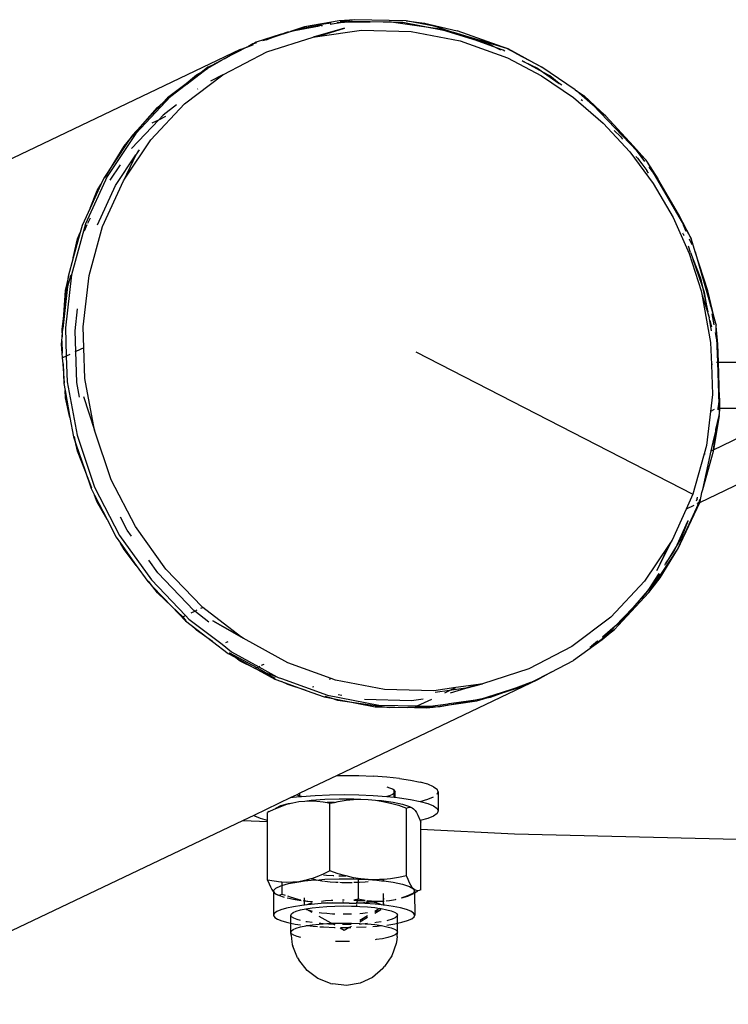
# Model space of a CAD drawing. Extents: x -4.38 to 3.68, y -3.98 to 4.1.
# Drawn here: x 0.1 to 0.19, y -3.52 to -3.39 of the extents above; entities that cross this region are included whole.
import ezdxf

# ---------------------------------------------------------------- set-up
doc = ezdxf.new("R2010")
doc.units = 0
doc.layers.get('0').update_dxf_attribs({"linetype": 'CONTINUOUS'})

msp = doc.modelspace()

# ---------------------------------------------------------------- linework, layer by layer
for p, q in [((0.1425, -3.3931), (0.13807, -3.39385)), ((0.1445, -3.39294), (0.1425, -3.3931)), ((0.1445, -3.39294), (0.14262, -3.3932)), ((0.14406, -3.39315), (0.14319, -3.39327)), ((0.14319, -3.39327), (0.14645, -3.39321)), ((0.14645, -3.39321), (0.14406, -3.39315)), ((0.15105, -3.3931), (0.1445, -3.39294)), ((0.14645, -3.39321), (0.14885, -3.39316)), ((0.14973, -3.39329), (0.14645, -3.39321)), ((0.14885, -3.39316), (0.14973, -3.39329)), ((0.15483, -3.39382), (0.15105, -3.3931)), ((0.15105, -3.3931), (0.15339, -3.39337)), ((0.1368, -3.39433), (0.13372, -3.39531)), ((0.13508, -3.3948), (0.13594, -3.39449)), ((0.13594, -3.39449), (0.13627, -3.39443)), ((0.13807, -3.39385), (0.13627, -3.39443)), ((0.13627, -3.39443), (0.1368, -3.39433)), ((0.1368, -3.39433), (0.13998, -3.39373)), ((0.13763, -3.39406), (0.1368, -3.39433)), ((0.13998, -3.39373), (0.13763, -3.39406)), ((0.14147, -3.39337), (0.13807, -3.39385)), ((0.14316, -3.39403), (0.13917, -3.39516)), ((0.13973, -3.39508), (0.14316, -3.39403)), ((0.13973, -3.39508), (0.14536, -3.39428)), ((0.14021, -3.39369), (0.13998, -3.39373)), ((0.14021, -3.39369), (0.14036, -3.39366)), ((0.14319, -3.39327), (0.14135, -3.39353)), ((0.14225, -3.3933), (0.14231, -3.39329)), ((0.14231, -3.39329), (0.14319, -3.39327)), ((0.14536, -3.39428), (0.15166, -3.39444)), ((0.14973, -3.39329), (0.15299, -3.39376)), ((0.15061, -3.39331), (0.14973, -3.39329)), ((0.15299, -3.39376), (0.15061, -3.39331)), ((0.15166, -3.39444), (0.15792, -3.39563)), ((0.15299, -3.39376), (0.15538, -3.39411)), ((0.15624, -3.39438), (0.15299, -3.39376)), ((0.15339, -3.39337), (0.15756, -3.39434)), ((0.15339, -3.39337), (0.15483, -3.39382)), ((0.15483, -3.39382), (0.15711, -3.39455)), ((0.15538, -3.39411), (0.15624, -3.39438)), ((0.15624, -3.39438), (0.15942, -3.39538)), ((0.15711, -3.39455), (0.15624, -3.39438)), ((0.16267, -3.39619), (0.15756, -3.39434)), ((0.13508, -3.3948), (0.13191, -3.39582)), ((0.13316, -3.39552), (0.13269, -3.39564)), ((0.13316, -3.39552), (0.13372, -3.39531)), ((0.13325, -3.39705), (0.13917, -3.39516)), ((0.13372, -3.39531), (0.13508, -3.3948)), ((0.13917, -3.39516), (0.13973, -3.39508)), ((0.15942, -3.39538), (0.15711, -3.39455)), ((0.16386, -3.39662), (0.15711, -3.39455)), ((0.15711, -3.39455), (0.16267, -3.39619)), ((0.15792, -3.39563), (0.16398, -3.39782)), ((0.15942, -3.39538), (0.16175, -3.39612)), ((0.16257, -3.39652), (0.15942, -3.39538)), ((0.12988, -3.39673), (-0.35046, -3.6259)), ((0.1307, -3.39643), (0.12784, -3.39792)), ((0.12784, -3.39792), (0.12988, -3.39673)), ((0.12988, -3.39673), (0.1307, -3.39643)), ((0.1307, -3.39643), (0.13082, -3.39638)), ((0.13147, -3.39603), (0.13082, -3.39638)), ((0.13082, -3.39638), (0.13156, -3.39611)), ((0.13156, -3.396), (0.13147, -3.39603)), ((0.13191, -3.39582), (0.13156, -3.396)), ((0.13196, -3.39587), (0.13156, -3.396)), ((0.16175, -3.39612), (0.16257, -3.39652)), ((0.16257, -3.39652), (0.16308, -3.39678)), ((0.16342, -3.39683), (0.16257, -3.39652)), ((0.16386, -3.39662), (0.16267, -3.39619)), ((0.16267, -3.39619), (0.164, -3.39659)), ((0.16362, -3.39694), (0.16342, -3.39683)), ((0.16508, -3.39726), (0.16386, -3.39662)), ((0.164, -3.39659), (0.16836, -3.39898)), ((0.12574, -3.39913), (0.12752, -3.3981)), ((0.12752, -3.3981), (0.12618, -3.3988)), ((0.12784, -3.39792), (0.12752, -3.3981)), ((0.12774, -3.39992), (0.13325, -3.39705)), ((0.16398, -3.39782), (0.16831, -3.4001)), ((0.16836, -3.39898), (0.16513, -3.39729)), ((0.16583, -3.39815), (0.16602, -3.39826)), ((0.16602, -3.39826), (0.16781, -3.39913)), ((0.16856, -3.39966), (0.16602, -3.39826)), ((0.12571, -3.39915), (0.1231, -3.40114)), ((0.12574, -3.39901), (0.12505, -3.39953)), ((0.12505, -3.39953), (0.12571, -3.39915)), ((0.12571, -3.39915), (0.12574, -3.39913)), ((0.12618, -3.3988), (0.12574, -3.39913)), ((0.12618, -3.3988), (0.12574, -3.39901)), ((0.16781, -3.39913), (0.16856, -3.39966)), ((0.17259, -3.40187), (0.16836, -3.39898)), ((0.12505, -3.39953), (0.12247, -3.40149)), ((0.12247, -3.40149), (0.1243, -3.39997)), ((0.12277, -3.40368), (0.12763, -3.39997)), ((0.1243, -3.39997), (0.12505, -3.39953)), ((0.12763, -3.39997), (0.12607, -3.40078)), ((0.12763, -3.39997), (0.12774, -3.39992)), ((0.16831, -3.4001), (0.17238, -3.40287)), ((0.16856, -3.39966), (0.17056, -3.40107)), ((0.16936, -3.4001), (0.16856, -3.39966)), ((0.17056, -3.40107), (0.16936, -3.4001)), ((0.12247, -3.40149), (0.12058, -3.40292)), ((0.12102, -3.40271), (0.12286, -3.40127)), ((0.12102, -3.40271), (0.12247, -3.40149)), ((0.12286, -3.40127), (0.1231, -3.40114)), ((0.12447, -3.40174), (0.1244, -3.40179)), ((0.17089, -3.40128), (0.17056, -3.40107)), ((0.17259, -3.40187), (0.17275, -3.40201)), ((0.17482, -3.40379), (0.17275, -3.40201)), ((0.17275, -3.40201), (0.17362, -3.40255)), ((0.12102, -3.40271), (0.1172, -3.40677)), ((0.11998, -3.40356), (0.12102, -3.40271)), ((0.12058, -3.40292), (0.11998, -3.40356)), ((0.17238, -3.40287), (0.17615, -3.40612)), ((0.17351, -3.40328), (0.17335, -3.40317)), ((0.17362, -3.40255), (0.17369, -3.4026)), ((0.17369, -3.4026), (0.17373, -3.40265)), ((0.17373, -3.40265), (0.17482, -3.40379)), ((0.17373, -3.40265), (0.17651, -3.40524)), ((0.11998, -3.40356), (0.11775, -3.40593)), ((0.11775, -3.40593), (0.11931, -3.40412)), ((0.11848, -3.40825), (0.12277, -3.40368)), ((0.11931, -3.40412), (0.11998, -3.40356)), ((0.12174, -3.4038), (0.12002, -3.40511)), ((0.17482, -3.40379), (0.17489, -3.40385)), ((0.17651, -3.40524), (0.17489, -3.40385)), ((0.18052, -3.40969), (0.17489, -3.40385)), ((0.11948, -3.40569), (0.11602, -3.40936)), ((0.11865, -3.40608), (0.11948, -3.40569)), ((0.12002, -3.40511), (0.11948, -3.40569)), ((0.11948, -3.40569), (0.12037, -3.40526)), ((0.18004, -3.40905), (0.17651, -3.40524)), ((0.11563, -3.4084), (0.11691, -3.40691)), ((0.11775, -3.40593), (0.11612, -3.40767)), ((0.1172, -3.40677), (0.11656, -3.40746)), ((0.11691, -3.40691), (0.11775, -3.40593)), ((0.11691, -3.40691), (0.1172, -3.40677)), ((0.17615, -3.40612), (0.17955, -3.40978)), ((0.11656, -3.40746), (0.1129, -3.41293)), ((0.11519, -3.41317), (0.11848, -3.40825)), ((0.11612, -3.40767), (0.11563, -3.4084)), ((0.17756, -3.40706), (0.17838, -3.40785)), ((0.17838, -3.40785), (0.17864, -3.40818)), ((0.11563, -3.4084), (0.1138, -3.41113)), ((0.1138, -3.41113), (0.11505, -3.40907)), ((0.11505, -3.40907), (0.11563, -3.4084)), ((0.11666, -3.41003), (0.117, -3.40952)), ((0.18004, -3.40905), (0.18149, -3.41069)), ((0.18052, -3.40969), (0.18004, -3.40905)), ((0.11394, -3.4141), (0.11657, -3.41016)), ((0.11657, -3.41016), (0.11496, -3.41351)), ((0.11519, -3.41317), (0.11657, -3.41016)), ((0.11666, -3.41003), (0.11657, -3.41016)), ((0.11683, -3.40967), (0.11666, -3.41003)), ((0.17955, -3.40978), (0.18254, -3.41381)), ((0.18034, -3.41037), (0.18056, -3.4106)), ((0.18055, -3.40974), (0.18052, -3.40969)), ((0.1815, -3.41101), (0.18055, -3.40974)), ((0.18149, -3.41069), (0.18055, -3.40974)), ((0.18056, -3.4106), (0.18108, -3.41133)), ((0.18149, -3.41069), (0.1816, -3.41082)), ((0.18163, -3.41084), (0.1816, -3.41082)), ((0.1138, -3.41113), (0.11246, -3.41314)), ((0.11264, -3.41305), (0.1138, -3.41113)), ((0.11456, -3.41143), (0.11323, -3.41341)), ((0.18108, -3.41133), (0.18172, -3.41215)), ((0.18163, -3.41084), (0.18179, -3.41112)), ((0.18179, -3.41112), (0.18245, -3.41229)), ((0.18179, -3.41112), (0.18315, -3.41324)), ((0.18245, -3.41229), (0.18205, -3.41175)), ((0.1129, -3.41293), (0.11014, -3.41898)), ((0.11246, -3.41314), (0.11209, -3.41395)), ((0.11496, -3.41351), (0.11519, -3.41317)), ((0.18193, -3.41251), (0.18172, -3.41215)), ((0.18245, -3.41229), (0.18252, -3.41239)), ((0.18315, -3.41324), (0.18252, -3.41239)), ((0.18252, -3.41239), (0.1864, -3.41911)), ((0.18579, -3.41775), (0.18315, -3.41324)), ((0.11209, -3.41395), (0.11071, -3.41697)), ((0.11163, -3.41471), (0.11209, -3.41395)), ((0.11165, -3.41911), (0.11394, -3.4141)), ((0.11231, -3.41933), (0.11496, -3.41351)), ((0.18254, -3.41381), (0.18508, -3.41815)), ((0.11071, -3.41697), (0.11163, -3.41471)), ((0.11071, -3.41697), (0.1097, -3.41919)), ((0.11071, -3.41824), (0.1104, -3.41893)), ((0.18508, -3.41815), (0.18713, -3.42275)), ((0.1874, -3.42084), (0.18579, -3.41775)), ((0.1864, -3.41911), (0.18579, -3.41775)), ((0.11014, -3.41898), (0.10834, -3.42547)), ((0.1097, -3.41919), (0.10946, -3.42006)), ((0.11031, -3.41912), (0.10996, -3.41989)), ((0.11058, -3.42558), (0.11231, -3.41933)), ((0.18641, -3.41914), (0.1864, -3.41911)), ((0.18676, -3.41993), (0.18641, -3.41914)), ((0.18641, -3.41914), (0.1874, -3.42084)), ((0.10946, -3.42006), (0.10856, -3.42331)), ((0.10912, -3.4209), (0.10946, -3.42006)), ((0.18639, -3.42026), (0.18635, -3.42018)), ((0.18639, -3.42026), (0.18643, -3.42037)), ((0.1865, -3.42048), (0.18643, -3.42037)), ((0.1878, -3.42226), (0.1874, -3.42084)), ((0.10856, -3.42331), (0.10912, -3.4209)), ((0.1873, -3.42261), (0.18707, -3.42184)), ((0.18753, -3.42165), (0.1872, -3.42091)), ((0.10856, -3.42331), (0.1079, -3.42568)), ((0.18713, -3.42275), (0.18867, -3.42754)), ((0.1873, -3.42261), (0.18765, -3.42354)), ((0.18792, -3.42253), (0.1878, -3.42226)), ((0.18952, -3.42751), (0.18792, -3.42253)), ((0.18792, -3.42253), (0.18989, -3.42952)), ((0.18765, -3.42354), (0.18857, -3.42592)), ((0.18878, -3.42683), (0.18765, -3.42354)), ((0.10834, -3.42547), (0.10756, -3.43224)), ((0.1078, -3.42659), (0.10802, -3.42563)), ((0.1079, -3.42568), (0.1078, -3.42659)), ((0.10825, -3.42552), (0.10785, -3.42695)), ((0.10982, -3.43209), (0.11058, -3.42558)), ((0.10785, -3.42695), (0.10723, -3.43231)), ((0.1078, -3.42659), (0.1074, -3.42997)), ((0.10759, -3.42748), (0.1078, -3.42659)), ((0.18857, -3.42592), (0.18878, -3.42683)), ((0.18908, -3.42772), (0.18878, -3.42683)), ((0.18878, -3.42683), (0.18954, -3.43021)), ((0.1074, -3.42997), (0.10759, -3.42748)), ((0.18867, -3.42754), (0.18875, -3.42795)), ((0.18875, -3.42795), (0.18988, -3.4341)), ((0.18875, -3.42795), (0.18964, -3.43076)), ((0.18954, -3.43021), (0.18908, -3.42772)), ((0.19051, -3.43165), (0.18952, -3.42751)), ((0.18989, -3.42952), (0.18952, -3.42751)), ((0.18989, -3.42952), (0.19051, -3.43165)), ((0.1074, -3.42997), (0.10711, -3.43245)), ((0.10723, -3.43231), (0.1074, -3.42997)), ((0.1088, -3.43263), (0.10913, -3.42983)), ((0.18964, -3.43076), (0.18954, -3.43021)), ((0.18964, -3.43076), (0.18968, -3.43096)), ((0.19033, -3.43187), (0.19007, -3.43047)), ((0.10991, -3.43477), (0.10982, -3.43209)), ((0.18975, -3.43113), (0.18968, -3.43096)), ((0.18979, -3.43132), (0.18975, -3.43113)), ((0.18979, -3.43132), (0.18997, -3.43211)), ((0.18996, -3.43187), (0.18979, -3.43132)), ((0.18999, -3.43263), (0.18979, -3.43132)), ((0.19051, -3.43165), (0.19058, -3.43191)), ((0.19058, -3.43197), (0.19058, -3.43191)), ((0.19059, -3.43201), (0.19058, -3.43197)), ((0.19078, -3.43433), (0.19059, -3.43201)), ((0.19064, -3.43355), (0.19059, -3.43201)), ((0.10711, -3.43245), (0.10715, -3.43338)), ((0.10711, -3.43388), (0.10715, -3.43338)), ((0.10715, -3.43338), (0.10723, -3.43231)), ((0.10756, -3.43224), (0.10768, -3.43584)), ((0.1089, -3.43526), (0.1088, -3.43263)), ((0.19064, -3.43355), (0.19051, -3.43284)), ((0.10708, -3.4343), (0.10711, -3.43388)), ((0.10716, -3.43545), (0.10708, -3.4343)), ((0.10711, -3.43388), (0.10716, -3.43545)), ((0.18988, -3.4341), (0.18998, -3.43692)), ((0.19078, -3.43433), (0.19064, -3.43355)), ((0.19064, -3.43355), (0.19074, -3.43662)), ((0.19086, -3.43662), (0.19078, -3.43433)), ((0.10721, -3.43606), (0.10716, -3.43545)), ((0.10768, -3.43584), (0.10721, -3.43606)), ((0.10812, -3.43563), (0.10768, -3.43584)), ((0.10768, -3.43584), (0.10779, -3.43912)), ((0.1089, -3.43526), (0.10879, -3.43531)), ((0.10991, -3.43477), (0.1089, -3.43526)), ((0.10903, -3.43923), (0.1089, -3.43526)), ((0.11005, -3.43871), (0.10991, -3.43477)), ((0.15227, -3.4353), (0.18762, -3.45347)), ((0.10727, -3.43681), (0.10721, -3.43606)), ((0.10745, -3.43929), (0.10727, -3.43681)), ((0.10727, -3.43681), (0.10735, -3.43933)), ((0.18998, -3.43692), (0.19013, -3.43685)), ((0.18998, -3.43692), (0.19011, -3.44072)), ((0.19064, -3.43662), (0.19074, -3.43662)), ((0.19074, -3.43662), (0.19086, -3.43662)), ((0.19074, -3.43662), (0.19093, -3.44198)), ((0.19102, -3.44121), (0.19086, -3.43662)), ((0.19086, -3.43662), (0.19663, -3.43662)), ((0.10735, -3.43933), (0.10752, -3.44025)), ((0.10779, -3.43912), (0.10905, -3.44594)), ((0.10937, -3.44107), (0.10903, -3.43923)), ((0.11126, -3.44527), (0.11005, -3.43871)), ((0.10759, -3.44118), (0.10752, -3.44025)), ((0.10752, -3.44025), (0.10815, -3.44366)), ((0.19011, -3.44072), (0.18986, -3.44289)), ((0.10815, -3.44366), (0.10759, -3.44118)), ((0.10988, -3.44098), (0.11126, -3.44527)), ((0.19084, -3.44253), (0.19093, -3.44198)), ((0.19093, -3.44198), (0.19102, -3.44121)), ((0.19093, -3.44198), (0.19095, -3.44253)), ((0.19102, -3.44121), (0.191, -3.44253)), ((0.18986, -3.44289), (0.18935, -3.44723)), ((0.19034, -3.44266), (0.18986, -3.44289)), ((0.19098, -3.4434), (0.19025, -3.44778)), ((0.19055, -3.44522), (0.19098, -3.4434)), ((0.19085, -3.44268), (0.19084, -3.44253)), ((0.19095, -3.44253), (0.19084, -3.44253)), ((0.19095, -3.44253), (0.19098, -3.4433)), ((0.191, -3.44253), (0.19095, -3.44253)), ((0.191, -3.44253), (0.19098, -3.4433)), ((0.19098, -3.4434), (0.19098, -3.4433)), ((0.22626, -3.44253), (0.191, -3.44253)), ((0.10815, -3.44366), (0.10861, -3.44615)), ((0.19025, -3.44778), (0.19868, -3.44376)), ((0.10905, -3.44594), (0.1113, -3.45254)), ((0.11342, -3.45161), (0.11126, -3.44527)), ((0.19025, -3.44778), (0.19053, -3.44544)), ((0.19032, -3.44625), (0.19053, -3.44544)), ((0.19053, -3.44544), (0.19055, -3.44522)), ((0.10861, -3.44615), (0.10892, -3.44704)), ((0.10892, -3.44704), (0.10871, -3.44611)), ((0.10912, -3.44795), (0.10892, -3.44704)), ((0.10892, -3.44704), (0.11004, -3.45033)), ((0.18935, -3.44723), (0.18762, -3.45347)), ((0.18995, -3.44792), (0.19032, -3.44625)), ((0.11004, -3.45033), (0.10912, -3.44795)), ((0.18888, -3.45285), (0.18995, -3.44792)), ((0.18888, -3.45285), (0.19023, -3.44798)), ((0.18912, -3.44832), (0.18917, -3.4483)), ((0.18995, -3.44792), (0.19025, -3.44778)), ((0.19023, -3.44798), (0.19025, -3.44778)), ((0.19868, -3.44967), (0.18846, -3.45454)), ((0.11095, -3.4527), (0.11004, -3.45033)), ((0.11004, -3.45033), (0.11086, -3.45275)), ((0.11649, -3.45758), (0.11342, -3.45161)), ((0.11086, -3.45275), (0.11129, -3.45358)), ((0.1113, -3.45254), (0.11449, -3.45874)), ((0.18762, -3.45347), (0.18676, -3.45535)), ((0.18854, -3.45437), (0.18877, -3.45326)), ((0.18877, -3.45326), (0.18888, -3.45285)), ((0.11163, -3.45446), (0.11129, -3.45358)), ((0.11129, -3.45358), (0.11288, -3.45668)), ((0.11288, -3.45668), (0.11163, -3.45446)), ((0.18846, -3.45454), (0.18567, -3.46052)), ((0.18567, -3.46052), (0.18838, -3.45458)), ((0.18816, -3.45406), (0.18802, -3.45434)), ((0.18838, -3.45458), (0.18812, -3.45471)), ((0.18816, -3.45406), (0.18822, -3.45385)), ((0.18818, -3.45459), (0.18843, -3.45447)), ((0.18838, -3.45458), (0.18843, -3.45447)), ((0.18846, -3.45454), (0.18838, -3.45458)), ((0.18843, -3.45447), (0.18851, -3.45415)), ((0.18854, -3.45437), (0.18846, -3.45454)), ((0.18676, -3.45535), (0.18497, -3.4593)), ((0.18773, -3.45489), (0.18676, -3.45535)), ((0.11288, -3.45668), (0.11405, -3.45895)), ((0.11546, -3.45806), (0.1146, -3.45639)), ((0.1856, -3.45992), (0.18698, -3.4569)), ((0.18698, -3.4569), (0.18606, -3.45916)), ((0.187, -3.45686), (0.18698, -3.4569)), ((0.187, -3.45686), (0.18701, -3.45683)), ((0.116, -3.45882), (0.11546, -3.45806)), ((0.12038, -3.46303), (0.11649, -3.45758)), ((0.11405, -3.45895), (0.11459, -3.45971)), ((0.11449, -3.45874), (0.11853, -3.4644)), ((0.11505, -3.46053), (0.11459, -3.45971)), ((0.11459, -3.45971), (0.11661, -3.46254)), ((0.18301, -3.46318), (0.18497, -3.4593)), ((0.18497, -3.4593), (0.18459, -3.45986)), ((0.18606, -3.45916), (0.1856, -3.45992)), ((0.11661, -3.46254), (0.11505, -3.46053)), ((0.18459, -3.45986), (0.18145, -3.46456)), ((0.18201, -3.46599), (0.18567, -3.46052)), ((0.18459, -3.45986), (0.18301, -3.46318)), ((0.18345, -3.46413), (0.18567, -3.46052)), ((0.1856, -3.45992), (0.18414, -3.46233)), ((0.18414, -3.46233), (0.18523, -3.46073)), ((0.18523, -3.46073), (0.1856, -3.45992)), ((0.11934, -3.46349), (0.11819, -3.46188)), ((0.11661, -3.46254), (0.11809, -3.46461)), ((0.12394, -3.46827), (0.11934, -3.46349)), ((0.125, -3.46782), (0.12038, -3.46303)), ((0.18405, -3.4625), (0.18414, -3.46233)), ((0.11809, -3.46461), (0.11874, -3.46528)), ((0.11874, -3.46528), (0.11818, -3.46457)), ((0.11853, -3.4644), (0.1229, -3.46893)), ((0.18145, -3.46456), (0.17715, -3.46913)), ((0.18201, -3.46599), (0.18345, -3.46413)), ((0.18207, -3.46547), (0.18332, -3.46359)), ((0.18264, -3.4648), (0.18207, -3.46547)), ((0.18335, -3.46363), (0.18264, -3.4648)), ((0.11931, -3.46602), (0.11874, -3.46528)), ((0.11874, -3.46528), (0.12114, -3.46777)), ((0.12114, -3.46777), (0.11931, -3.46602)), ((0.17755, -3.47074), (0.18201, -3.46599)), ((0.18207, -3.46547), (0.17994, -3.46794)), ((0.18157, -3.4662), (0.18207, -3.46547)), ((0.17994, -3.46794), (0.18157, -3.4662)), ((0.12253, -3.46911), (0.12114, -3.46777)), ((0.12114, -3.46777), (0.12289, -3.46959)), ((0.12362, -3.46859), (0.12407, -3.46837)), ((0.12407, -3.46837), (0.12394, -3.46827)), ((0.12407, -3.46837), (0.12439, -3.46822)), ((0.12588, -3.46976), (0.12407, -3.46837)), ((0.12483, -3.46801), (0.12508, -3.46789)), ((0.12508, -3.46789), (0.125, -3.46782)), ((0.12992, -3.4716), (0.12508, -3.46789)), ((0.17771, -3.47031), (0.17994, -3.46794)), ((0.17994, -3.46794), (0.17838, -3.46976)), ((0.12253, -3.46911), (0.1229, -3.46893)), ((0.12299, -3.46955), (0.12253, -3.46911)), ((0.12289, -3.46959), (0.12362, -3.47016)), ((0.1229, -3.46893), (0.12333, -3.46938)), ((0.12333, -3.46938), (0.12758, -3.4726)), ((0.12639, -3.46962), (0.13023, -3.47184)), ((0.12992, -3.4716), (0.12639, -3.46962)), ((0.17715, -3.46913), (0.17219, -3.47289)), ((0.17838, -3.46976), (0.17771, -3.47031)), ((0.1243, -3.4708), (0.12362, -3.47016)), ((0.12362, -3.47016), (0.12634, -3.47224)), ((0.12634, -3.47224), (0.1243, -3.4708)), ((0.17523, -3.4725), (0.17755, -3.47074)), ((0.17755, -3.47074), (0.17603, -3.47202)), ((0.17771, -3.47031), (0.17607, -3.47168)), ((0.17608, -3.47174), (0.17711, -3.47095)), ((0.17711, -3.47095), (0.17771, -3.47031)), ((0.12634, -3.47224), (0.12833, -3.47377)), ((0.12828, -3.47227), (0.12797, -3.47242)), ((0.13023, -3.47184), (0.12992, -3.4716)), ((0.13595, -3.47498), (0.13023, -3.47184)), ((0.17603, -3.47202), (0.17239, -3.47465)), ((0.17544, -3.47221), (0.17469, -3.47282)), ((0.17544, -3.47221), (0.17553, -3.47215)), ((0.12758, -3.4726), (0.12755, -3.47262)), ((0.12758, -3.4726), (0.12877, -3.47356)), ((0.12877, -3.47356), (0.13223, -3.47546)), ((0.17219, -3.47289), (0.16668, -3.47575)), ((0.17445, -3.47297), (0.17469, -3.47282)), ((0.12833, -3.47377), (0.12913, -3.47421)), ((0.12913, -3.47421), (0.12844, -3.47372)), ((0.12852, -3.47368), (0.13198, -3.47558)), ((0.12988, -3.47474), (0.12913, -3.47421)), ((0.12913, -3.47421), (0.13177, -3.47568)), ((0.13177, -3.47568), (0.12988, -3.47474)), ((0.16954, -3.47614), (0.17239, -3.47465)), ((0.13177, -3.47568), (0.13198, -3.47558)), ((0.1321, -3.47584), (0.13177, -3.47568)), ((0.13198, -3.47558), (0.13223, -3.47546)), ((0.13198, -3.47558), (0.13316, -3.47623)), ((0.13439, -3.47698), (0.1321, -3.47584)), ((0.1321, -3.47584), (0.13428, -3.47704)), ((0.13223, -3.47546), (0.13236, -3.4754)), ((0.13223, -3.47546), (0.13455, -3.47673)), ((0.1326, -3.47528), (0.13292, -3.47513)), ((0.14145, -3.47697), (0.13595, -3.47498)), ((0.16668, -3.47575), (0.16076, -3.47765)), ((0.13316, -3.47623), (0.13455, -3.47673)), ((0.13428, -3.47704), (0.13512, -3.47735)), ((0.13455, -3.47673), (0.13472, -3.47683)), ((0.13472, -3.47683), (0.13515, -3.47695)), ((0.13594, -3.47775), (0.13512, -3.47735)), ((0.13512, -3.47735), (0.13827, -3.47849)), ((0.13515, -3.47695), (0.14102, -3.47911)), ((0.14145, -3.47697), (0.14123, -3.47708)), ((0.14201, -3.47718), (0.14145, -3.47697)), ((0.14827, -3.47837), (0.14201, -3.47718)), ((0.16781, -3.47714), (0.14225, -3.48933)), ((0.16712, -3.47739), (0.16954, -3.47614)), ((0.16781, -3.47714), (0.16712, -3.47739)), ((0.16954, -3.47614), (0.16781, -3.47714)), ((0.13827, -3.47849), (0.13594, -3.47775)), ((0.13827, -3.47849), (0.14058, -3.47932)), ((0.13925, -3.47802), (0.13911, -3.47809)), ((0.15457, -3.47853), (0.14827, -3.47837)), ((0.15737, -3.47813), (0.15457, -3.47853)), ((0.15658, -3.4785), (0.15475, -3.47877)), ((0.15597, -3.4788), (0.15658, -3.4785)), ((0.15658, -3.4785), (0.15737, -3.47813)), ((0.15865, -3.47821), (0.15658, -3.4785)), ((0.15668, -3.47881), (0.15865, -3.47821)), ((0.16026, -3.47772), (0.15737, -3.47813)), ((0.15865, -3.47821), (0.16076, -3.47765)), ((0.16026, -3.47772), (0.15865, -3.47821)), ((0.16076, -3.47765), (0.16026, -3.47772)), ((0.16051, -3.4796), (0.16533, -3.47806)), ((0.1609, -3.47955), (0.16397, -3.47856)), ((0.16397, -3.47856), (0.16175, -3.47938)), ((0.16397, -3.47856), (0.16622, -3.47784)), ((0.16533, -3.47806), (0.16397, -3.47856)), ((0.1669, -3.47749), (0.16533, -3.47806)), ((0.16533, -3.47806), (0.16657, -3.47766)), ((0.16657, -3.47766), (0.16622, -3.47784)), ((0.16666, -3.47763), (0.16657, -3.47766)), ((0.16666, -3.47763), (0.1669, -3.47749)), ((0.16696, -3.47745), (0.1669, -3.47749)), ((0.16696, -3.47745), (0.16712, -3.47739)), ((0.14058, -3.47932), (0.14145, -3.47949)), ((0.14145, -3.47949), (0.14072, -3.47926)), ((0.14102, -3.47911), (0.14753, -3.48035)), ((0.14231, -3.47976), (0.14145, -3.47949)), ((0.14145, -3.47949), (0.1447, -3.48011)), ((0.1447, -3.48011), (0.14231, -3.47976)), ((0.14236, -3.47902), (0.14283, -3.47911)), ((0.14571, -3.47962), (0.15173, -3.47977)), ((0.15173, -3.47977), (0.15319, -3.47956)), ((0.15246, -3.48047), (0.15431, -3.47959)), ((0.15651, -3.48017), (0.16051, -3.4796)), ((0.16051, -3.4796), (0.15771, -3.48014)), ((0.15771, -3.48014), (0.16007, -3.47981)), ((0.16007, -3.47981), (0.1609, -3.47955)), ((0.1609, -3.47955), (0.16051, -3.4796)), ((0.16175, -3.47938), (0.1609, -3.47955)), ((0.14797, -3.48058), (0.1447, -3.48011)), ((0.1447, -3.48011), (0.14709, -3.48056)), ((0.14709, -3.48056), (0.14797, -3.48058)), ((0.14753, -3.48035), (0.15246, -3.48047)), ((0.14885, -3.48071), (0.14797, -3.48058)), ((0.14797, -3.48058), (0.15124, -3.48066)), ((0.15124, -3.48066), (0.14885, -3.48071)), ((0.15209, -3.48065), (0.15124, -3.48066)), ((0.15209, -3.48065), (0.15246, -3.48047)), ((0.1545, -3.4806), (0.15209, -3.48065)), ((0.15209, -3.48065), (0.15364, -3.48072)), ((0.15246, -3.48047), (0.15408, -3.48051)), ((0.15364, -3.48072), (0.1545, -3.4806)), ((0.15408, -3.48051), (0.15639, -3.4802)), ((0.1545, -3.4806), (0.15771, -3.48014)), ((0.15538, -3.48058), (0.1545, -3.4806)), ((0.15771, -3.48014), (0.15538, -3.48058)), ((0.15639, -3.4802), (0.15651, -3.48017)), ((0.14225, -3.48933), (0.13749, -3.4916)), ((0.14225, -3.48933), (0.14313, -3.48932)), ((0.14313, -3.48932), (0.14501, -3.48934)), ((0.14501, -3.48934), (0.14684, -3.48942)), ((0.14858, -3.48955), (0.14684, -3.48942)), ((0.15018, -3.48972), (0.14858, -3.48955)), ((0.15018, -3.48972), (0.15161, -3.48993)), ((0.15161, -3.48993), (0.15284, -3.49018)), ((0.14858, -3.49079), (0.14892, -3.49089)), ((0.14892, -3.49089), (0.14931, -3.49105)), ((0.14931, -3.49105), (0.14949, -3.49118)), ((0.14949, -3.49118), (0.14955, -3.49123)), ((0.14949, -3.49162), (0.14949, -3.49118)), ((0.15382, -3.49046), (0.15284, -3.49018)), ((0.15454, -3.49076), (0.15382, -3.49046)), ((0.15454, -3.49076), (0.15498, -3.49108)), ((0.15513, -3.4914), (0.15498, -3.49108)), ((0.13634, -3.49215), (0.13159, -3.49442)), ((0.13663, -3.49201), (0.13634, -3.49215)), ((0.13634, -3.49215), (0.13663, -3.49212)), ((0.13707, -3.4918), (0.13663, -3.49201)), ((0.13663, -3.49212), (0.13663, -3.49201)), ((0.13663, -3.49212), (0.13749, -3.49203)), ((0.13749, -3.4916), (0.13707, -3.4918)), ((0.13734, -3.49192), (0.13707, -3.4918)), ((0.13749, -3.49196), (0.13734, -3.49192)), ((0.13749, -3.49196), (0.13749, -3.4916)), ((0.13767, -3.49201), (0.13749, -3.49196)), ((0.13749, -3.49203), (0.13749, -3.49196)), ((0.13749, -3.49203), (0.13767, -3.49201)), ((0.13767, -3.49201), (0.13942, -3.49188)), ((0.1389, -3.49248), (0.14065, -3.49236)), ((0.13942, -3.49188), (0.14125, -3.49181)), ((0.14065, -3.49236), (0.1425, -3.49231)), ((0.14125, -3.49181), (0.14313, -3.49178)), ((0.1425, -3.49231), (0.14438, -3.49232)), ((0.14313, -3.49178), (0.14501, -3.49181)), ((0.14337, -3.4925), (0.14433, -3.4924)), ((0.14433, -3.4924), (0.14527, -3.49237)), ((0.14438, -3.49232), (0.14527, -3.49237)), ((0.14501, -3.49181), (0.14684, -3.49188)), ((0.14527, -3.49237), (0.14621, -3.4924)), ((0.14621, -3.4924), (0.14714, -3.49249)), ((0.14684, -3.49188), (0.14859, -3.49201)), ((0.14892, -3.49192), (0.14859, -3.49201)), ((0.14859, -3.49201), (0.14949, -3.49211)), ((0.14931, -3.49175), (0.14892, -3.49192)), ((0.14949, -3.49162), (0.14931, -3.49175)), ((0.14955, -3.49158), (0.14949, -3.49162)), ((0.14949, -3.49211), (0.14949, -3.49162)), ((0.14949, -3.49211), (0.14963, -3.49212)), ((0.14955, -3.49123), (0.14963, -3.4914)), ((0.14963, -3.4914), (0.14955, -3.49158)), ((0.14963, -3.49212), (0.14963, -3.4914)), ((0.14963, -3.49212), (0.15018, -3.49218)), ((0.15018, -3.49218), (0.15161, -3.49239)), ((0.15161, -3.49239), (0.15284, -3.49264)), ((0.15284, -3.49264), (0.15382, -3.49235)), ((0.15382, -3.49235), (0.15454, -3.49205)), ((0.15498, -3.49173), (0.15513, -3.4914)), ((0.15513, -3.4914), (0.15513, -3.49386)), ((0.13356, -3.49394), (0.13422, -3.49362)), ((0.13422, -3.49362), (0.13432, -3.49358)), ((0.13432, -3.49358), (0.13503, -3.49328)), ((0.13432, -3.49358), (0.1344, -3.49349)), ((0.1344, -3.49349), (0.13504, -3.49318)), ((0.13503, -3.49328), (0.13581, -3.49301)), ((0.13504, -3.49318), (0.13604, -3.4929)), ((0.13581, -3.49301), (0.13658, -3.49281)), ((0.13604, -3.4929), (0.13658, -3.49281)), ((0.13658, -3.49281), (0.13734, -3.49267)), ((0.13734, -3.49267), (0.13811, -3.49259)), ((0.13811, -3.49259), (0.1389, -3.49248)), ((0.13811, -3.49259), (0.13887, -3.49257)), ((0.13887, -3.49257), (0.13966, -3.49261)), ((0.13966, -3.49261), (0.14047, -3.49271)), ((0.14047, -3.49271), (0.14094, -3.4928)), ((0.14112, -3.49279), (0.14094, -3.4928)), ((0.14094, -3.4928), (0.1413, -3.49287)), ((0.14189, -3.49276), (0.14112, -3.49279)), ((0.1413, -3.49287), (0.14136, -3.49287)), ((0.1413, -3.49287), (0.14132, -3.49288)), ((0.14132, -3.49288), (0.14136, -3.49287)), ((0.14132, -3.50151), (0.14132, -3.49288)), ((0.14136, -3.49287), (0.14189, -3.49276)), ((0.14189, -3.49276), (0.14238, -3.49265)), ((0.14238, -3.49265), (0.14337, -3.4925)), ((0.14714, -3.49249), (0.14808, -3.49264)), ((0.14714, -3.49249), (0.1479, -3.49254)), ((0.1479, -3.49254), (0.14938, -3.49274)), ((0.14808, -3.49264), (0.14904, -3.49286)), ((0.14904, -3.49286), (0.15004, -3.49314)), ((0.14938, -3.49274), (0.15059, -3.49299)), ((0.15004, -3.49314), (0.15109, -3.4935)), ((0.15059, -3.49299), (0.15147, -3.49328)), ((0.15109, -3.4935), (0.15128, -3.4934)), ((0.15109, -3.50213), (0.15109, -3.4935)), ((0.15128, -3.4934), (0.15147, -3.49336)), ((0.15147, -3.49328), (0.15163, -3.49337)), ((0.15147, -3.49336), (0.15163, -3.49337)), ((0.15163, -3.49337), (0.15182, -3.49345)), ((0.15182, -3.49345), (0.15199, -3.49359)), ((0.15199, -3.49359), (0.15217, -3.4938)), ((0.15284, -3.49264), (0.15382, -3.49292)), ((0.15382, -3.49292), (0.15454, -3.49322)), ((0.15454, -3.49322), (0.15498, -3.49354)), ((0.15498, -3.49354), (0.15513, -3.49386)), ((0.13159, -3.49442), (0.13024, -3.49506)), ((0.13172, -3.49451), (0.13159, -3.49442)), ((0.13244, -3.49481), (0.13172, -3.49451)), ((0.13336, -3.49507), (0.13244, -3.49481)), ((0.13356, -3.49394), (0.13336, -3.49404)), ((0.13336, -3.49507), (0.13336, -3.49404)), ((0.15217, -3.4938), (0.15234, -3.49406)), ((0.15234, -3.49406), (0.15252, -3.49439)), ((0.15252, -3.49439), (0.15284, -3.49509)), ((0.15382, -3.49481), (0.15284, -3.49509)), ((0.15454, -3.49451), (0.15382, -3.49481)), ((0.15498, -3.49419), (0.15454, -3.49451)), ((0.15513, -3.49386), (0.15498, -3.49419)), ((0.13024, -3.49506), (-0.14401, -3.6259)), ((0.13024, -3.49506), (0.13336, -3.49522)), ((0.13336, -3.49522), (0.13336, -3.49507)), ((0.13336, -3.50267), (0.13336, -3.49522)), ((0.15284, -3.49509), (0.1529, -3.49527)), ((0.1529, -3.49619), (0.1529, -3.49527)), ((0.1529, -3.49619), (0.16486, -3.49678)), ((0.1529, -3.5039), (0.1529, -3.49619)), ((0.16486, -3.49678), (0.21551, -3.49802)), ((0.13898, -3.5025), (0.13887, -3.50253)), ((0.13966, -3.50226), (0.13898, -3.5025)), ((0.13914, -3.50256), (0.13898, -3.5025)), ((0.14047, -3.50192), (0.13966, -3.50226)), ((0.14132, -3.50151), (0.14047, -3.50192)), ((0.14049, -3.502), (0.14086, -3.50204)), ((0.14086, -3.50204), (0.14174, -3.5021)), ((0.14238, -3.50187), (0.14132, -3.50151)), ((0.14174, -3.5021), (0.1418, -3.5021)), ((0.14335, -3.50214), (0.14238, -3.50187)), ((0.14243, -3.50213), (0.14266, -3.50213)), ((0.14266, -3.50213), (0.14335, -3.50214)), ((0.14337, -3.50215), (0.14335, -3.50214)), ((0.14433, -3.50237), (0.14337, -3.50215)), ((0.14493, -3.50246), (0.14433, -3.50237)), ((0.14527, -3.50252), (0.14493, -3.50246)), ((0.14493, -3.50246), (0.14493, -3.50255)), ((0.15004, -3.50235), (0.14904, -3.50251)), ((0.15109, -3.50213), (0.15004, -3.50235)), ((0.15128, -3.50261), (0.15109, -3.50213)), ((0.13422, -3.50283), (0.13336, -3.50267)), ((0.13336, -3.50267), (0.13356, -3.50315)), ((0.13356, -3.50315), (0.13374, -3.50355)), ((0.13374, -3.50355), (0.13392, -3.50388)), ((0.13413, -3.50402), (0.1344, -3.5037)), ((0.13503, -3.50294), (0.13422, -3.50283)), ((0.1344, -3.5037), (0.13504, -3.50339)), ((0.13517, -3.50294), (0.13503, -3.50294)), ((0.13504, -3.50339), (0.13517, -3.50336)), ((0.13581, -3.50298), (0.13517, -3.50294)), ((0.13517, -3.50294), (0.13517, -3.50336)), ((0.13517, -3.50336), (0.13604, -3.50311)), ((0.13517, -3.50336), (0.13517, -3.50445)), ((0.13658, -3.50296), (0.13581, -3.50298)), ((0.13604, -3.50311), (0.13734, -3.50288)), ((0.13734, -3.50288), (0.13658, -3.50296)), ((0.13808, -3.50274), (0.13734, -3.50288)), ((0.13734, -3.50288), (0.13808, -3.50279)), ((0.13808, -3.50279), (0.1389, -3.5027)), ((0.13808, -3.50279), (0.13808, -3.50274)), ((0.13811, -3.50274), (0.13808, -3.50274)), ((0.13887, -3.50253), (0.13811, -3.50274)), ((0.1389, -3.5027), (0.13949, -3.50266)), ((0.13949, -3.50266), (0.13914, -3.50256)), ((0.13956, -3.50268), (0.13949, -3.50266)), ((0.13956, -3.50268), (0.14065, -3.50257)), ((0.14007, -3.50278), (0.13956, -3.50268)), ((0.14051, -3.50284), (0.14007, -3.50278)), ((0.14067, -3.50286), (0.14061, -3.50285)), ((0.14065, -3.50257), (0.1425, -3.50252)), ((0.14133, -3.50293), (0.14067, -3.50286)), ((0.14205, -3.50298), (0.14133, -3.50293)), ((0.14236, -3.50299), (0.14205, -3.50298)), ((0.1425, -3.50252), (0.14438, -3.50253)), ((0.14281, -3.50301), (0.14258, -3.503)), ((0.14358, -3.50302), (0.14281, -3.50301)), ((0.14416, -3.50301), (0.14358, -3.50302)), ((0.14438, -3.50253), (0.14493, -3.50255)), ((0.14493, -3.50298), (0.14438, -3.503)), ((0.14493, -3.50255), (0.14621, -3.50261)), ((0.14493, -3.50255), (0.14493, -3.50298)), ((0.1451, -3.50297), (0.14493, -3.50298)), ((0.14493, -3.50298), (0.14493, -3.50506)), ((0.14581, -3.50292), (0.1451, -3.50297)), ((0.14621, -3.50261), (0.14527, -3.50252)), ((0.14617, -3.50288), (0.14581, -3.50292)), ((0.14714, -3.50264), (0.14621, -3.50261)), ((0.14621, -3.50261), (0.14729, -3.5027)), ((0.14753, -3.50265), (0.14714, -3.50264)), ((0.14753, -3.50265), (0.14729, -3.5027)), ((0.14729, -3.5027), (0.1479, -3.50275)), ((0.14764, -3.50262), (0.14753, -3.50265)), ((0.14811, -3.5026), (0.14764, -3.50262)), ((0.1479, -3.50275), (0.14811, -3.50278)), ((0.14818, -3.50259), (0.14811, -3.5026)), ((0.14811, -3.5026), (0.14811, -3.50278)), ((0.14811, -3.50278), (0.14818, -3.50279)), ((0.14904, -3.50251), (0.14818, -3.50259)), ((0.14818, -3.50279), (0.14818, -3.50259)), ((0.14818, -3.50279), (0.14938, -3.50295)), ((0.14938, -3.50295), (0.15059, -3.5032)), ((0.15059, -3.5032), (0.15147, -3.50349)), ((0.15147, -3.50301), (0.15128, -3.50261)), ((0.15165, -3.50334), (0.15147, -3.50301)), ((0.15147, -3.50349), (0.15199, -3.50381)), ((0.15182, -3.5036), (0.15165, -3.50334)), ((0.15199, -3.50381), (0.15182, -3.5036)), ((0.13392, -3.50388), (0.13409, -3.50415)), ((0.13413, -3.50402), (0.13409, -3.50415)), ((0.13409, -3.50415), (0.13413, -3.5042)), ((0.13427, -3.50435), (0.13413, -3.50402)), ((0.13413, -3.5042), (0.13427, -3.50435)), ((0.13413, -3.5042), (0.13413, -3.50719)), ((0.13427, -3.50435), (0.13444, -3.50449)), ((0.13444, -3.50449), (0.13461, -3.50457)), ((0.13461, -3.50457), (0.13479, -3.50458)), ((0.13478, -3.50466), (0.13461, -3.50457)), ((0.13551, -3.5049), (0.13478, -3.50466)), ((0.13479, -3.50458), (0.13497, -3.50455)), ((0.13497, -3.50455), (0.13517, -3.50445)), ((0.13517, -3.50445), (0.1356, -3.50459)), ((0.13688, -3.5052), (0.13587, -3.50499)), ((0.1359, -3.50469), (0.13622, -3.5048)), ((0.13622, -3.5048), (0.13722, -3.50509)), ((0.13808, -3.50528), (0.13808, -3.50493)), ((0.14811, -3.5044), (0.14811, -3.50536)), ((0.14815, -3.50535), (0.14818, -3.505)), ((0.15122, -3.50476), (0.15043, -3.50498)), ((0.15044, -3.50493), (0.15123, -3.50466)), ((0.15186, -3.50446), (0.15122, -3.50476)), ((0.15123, -3.50466), (0.15194, -3.50436)), ((0.15194, -3.50436), (0.15186, -3.50446)), ((0.15212, -3.50413), (0.15194, -3.50436)), ((0.15194, -3.50436), (0.15204, -3.50432)), ((0.15217, -3.50394), (0.15199, -3.50381)), ((0.15199, -3.50381), (0.15212, -3.50413)), ((0.15204, -3.50432), (0.15212, -3.50431)), ((0.15212, -3.50431), (0.15252, -3.50404)), ((0.15212, -3.50413), (0.15212, -3.50431)), ((0.15212, -3.50431), (0.15213, -3.50713)), ((0.15234, -3.50402), (0.15217, -3.50394)), ((0.15252, -3.50404), (0.15234, -3.50402)), ((0.1527, -3.504), (0.15252, -3.50404)), ((0.1529, -3.5039), (0.1527, -3.504)), ((0.13576, -3.50626), (0.13504, -3.50647)), ((0.13666, -3.50607), (0.13576, -3.50626)), ((0.13771, -3.50591), (0.13666, -3.50607)), ((0.13764, -3.5053), (0.13688, -3.5052)), ((0.13722, -3.50509), (0.13762, -3.50518)), ((0.13808, -3.50587), (0.13771, -3.50591)), ((0.13808, -3.50536), (0.13792, -3.50534)), ((0.13796, -3.50525), (0.13808, -3.50528)), ((0.13808, -3.50528), (0.13818, -3.5053)), ((0.13808, -3.50536), (0.13808, -3.50528)), ((0.13808, -3.50587), (0.13808, -3.50536)), ((0.13836, -3.5054), (0.13808, -3.50536)), ((0.13835, -3.50584), (0.13808, -3.50587)), ((0.13818, -3.5053), (0.13908, -3.50546)), ((0.13825, -3.50634), (0.13904, -3.50622)), ((0.13859, -3.50573), (0.13835, -3.50584)), ((0.1389, -3.50578), (0.13835, -3.50584)), ((0.13908, -3.50546), (0.13836, -3.5054)), ((0.13899, -3.50562), (0.13859, -3.50573)), ((0.1402, -3.50568), (0.1389, -3.50578)), ((0.13904, -3.50622), (0.13994, -3.50612)), ((0.13994, -3.50612), (0.14092, -3.50604)), ((0.14157, -3.50561), (0.1402, -3.50568)), ((0.14022, -3.50555), (0.14099, -3.50557)), ((0.14076, -3.50534), (0.14024, -3.5054)), ((0.14148, -3.50529), (0.14076, -3.50534)), ((0.14092, -3.50604), (0.14195, -3.506)), ((0.14099, -3.50557), (0.14159, -3.50555)), ((0.14157, -3.50561), (0.14099, -3.50557)), ((0.14167, -3.50528), (0.14148, -3.50529)), ((0.14297, -3.5056), (0.14157, -3.50561)), ((0.14195, -3.506), (0.14301, -3.50598)), ((0.14304, -3.50524), (0.14292, -3.50524)), ((0.14295, -3.50544), (0.14305, -3.50542)), ((0.14307, -3.50563), (0.14297, -3.5056)), ((0.14301, -3.50598), (0.14408, -3.50599)), ((0.14313, -3.50524), (0.14304, -3.50524)), ((0.14376, -3.50564), (0.14307, -3.50563)), ((0.14376, -3.50564), (0.14469, -3.50562)), ((0.14408, -3.50599), (0.14469, -3.50601)), ((0.14438, -3.50518), (0.14493, -3.50506)), ((0.14461, -3.50528), (0.14438, -3.50527)), ((0.14483, -3.5053), (0.14461, -3.50528)), ((0.14469, -3.50562), (0.14483, -3.5053)), ((0.14561, -3.50558), (0.14469, -3.50562)), ((0.14576, -3.50567), (0.14469, -3.50562)), ((0.14469, -3.50579), (0.14469, -3.50601)), ((0.14469, -3.50601), (0.14512, -3.50603)), ((0.14483, -3.5053), (0.14493, -3.50506)), ((0.14534, -3.50533), (0.14483, -3.5053)), ((0.14493, -3.50506), (0.14579, -3.50523)), ((0.14512, -3.50603), (0.14611, -3.5061)), ((0.1458, -3.50538), (0.14534, -3.50533)), ((0.14578, -3.50557), (0.14561, -3.50558)), ((0.14707, -3.50575), (0.14576, -3.50567)), ((0.14579, -3.50523), (0.14582, -3.50523)), ((0.14664, -3.50549), (0.14584, -3.50556)), ((0.14603, -3.5054), (0.14596, -3.50539)), ((0.14664, -3.50549), (0.14603, -3.5054)), ((0.14606, -3.50526), (0.1466, -3.50533)), ((0.14611, -3.5061), (0.14703, -3.50619)), ((0.1466, -3.50533), (0.14739, -3.50537)), ((0.14671, -3.5055), (0.14664, -3.50549)), ((0.14735, -3.50546), (0.14671, -3.5055)), ((0.14716, -3.50559), (0.14671, -3.5055)), ((0.14703, -3.50619), (0.14762, -3.50628)), ((0.14791, -3.50583), (0.14707, -3.50575)), ((0.14759, -3.50571), (0.14716, -3.50559)), ((0.14811, -3.50536), (0.14735, -3.50546)), ((0.14739, -3.50537), (0.14811, -3.50536)), ((0.14791, -3.50583), (0.14759, -3.50571)), ((0.14811, -3.50586), (0.14791, -3.50583)), ((0.14811, -3.50536), (0.14815, -3.50535)), ((0.14811, -3.50536), (0.14811, -3.50586)), ((0.14818, -3.50587), (0.14811, -3.50586)), ((0.14815, -3.50535), (0.14822, -3.50535)), ((0.14818, -3.50587), (0.14815, -3.50535)), ((0.14829, -3.50588), (0.14818, -3.50587)), ((0.14938, -3.50604), (0.14829, -3.50588)), ((0.1485, -3.50532), (0.14891, -3.50527)), ((0.14891, -3.50527), (0.14968, -3.50513)), ((0.15032, -3.50622), (0.14938, -3.50604)), ((0.14968, -3.50513), (0.14978, -3.5051)), ((0.15108, -3.50643), (0.15032, -3.50622)), ((0.13422, -3.50694), (0.13413, -3.50719)), ((0.13413, -3.50719), (0.13427, -3.50743)), ((0.13452, -3.5067), (0.13422, -3.50694)), ((0.13427, -3.50743), (0.13462, -3.50767)), ((0.13504, -3.50647), (0.13452, -3.5067)), ((0.13633, -3.50718), (0.1364, -3.507)), ((0.13643, -3.50736), (0.13633, -3.50718)), ((0.13633, -3.50818), (0.13633, -3.50718)), ((0.1364, -3.507), (0.13663, -3.50681)), ((0.1367, -3.50754), (0.13643, -3.50736)), ((0.13663, -3.50681), (0.13702, -3.50664)), ((0.13702, -3.50664), (0.13756, -3.50648)), ((0.13756, -3.50648), (0.13825, -3.50634)), ((0.13825, -3.50634), (0.13835, -3.50641)), ((0.13835, -3.50641), (0.13867, -3.50653)), ((0.13904, -3.50679), (0.13835, -3.50641)), ((0.13867, -3.50653), (0.13904, -3.50663)), ((0.13994, -3.5068), (0.14023, -3.50684)), ((0.14149, -3.50818), (0.13994, -3.5073)), ((0.14023, -3.50684), (0.14091, -3.50691)), ((0.14091, -3.50691), (0.14165, -3.50696)), ((0.14165, -3.50696), (0.14195, -3.50697)), ((0.14301, -3.50699), (0.14322, -3.507)), ((0.14322, -3.507), (0.14401, -3.50698)), ((0.14401, -3.50698), (0.14408, -3.50698)), ((0.14512, -3.50692), (0.1455, -3.50689)), ((0.14611, -3.50723), (0.14512, -3.50785)), ((0.14512, -3.50798), (0.14611, -3.50742)), ((0.1455, -3.50689), (0.14611, -3.50683)), ((0.14762, -3.50628), (0.14703, -3.50665)), ((0.14703, -3.5069), (0.14767, -3.5065)), ((0.14703, -3.50667), (0.14727, -3.50662)), ((0.14727, -3.50662), (0.14767, -3.5065)), ((0.14762, -3.50628), (0.14785, -3.50631)), ((0.14767, -3.5065), (0.14785, -3.50642)), ((0.14785, -3.50631), (0.14856, -3.50645)), ((0.14856, -3.50645), (0.14913, -3.50661)), ((0.14913, -3.50661), (0.14956, -3.50678)), ((0.14963, -3.5075), (0.14924, -3.50768)), ((0.14956, -3.50678), (0.14983, -3.50695)), ((0.14986, -3.50732), (0.14963, -3.5075)), ((0.14983, -3.50695), (0.14993, -3.50714)), ((0.14993, -3.50714), (0.14986, -3.50732)), ((0.14993, -3.50818), (0.14993, -3.50714)), ((0.15164, -3.50665), (0.15108, -3.50643)), ((0.15199, -3.50689), (0.15164, -3.50665)), ((0.15174, -3.50762), (0.15204, -3.50738)), ((0.15213, -3.50713), (0.15199, -3.50689)), ((0.15204, -3.50738), (0.15213, -3.50713)), ((0.13462, -3.50767), (0.13518, -3.50789)), ((0.13518, -3.50789), (0.13594, -3.5081)), ((0.13594, -3.5081), (0.13633, -3.50818)), ((0.13633, -3.50818), (0.13688, -3.50828)), ((0.13633, -3.50935), (0.13633, -3.50818)), ((0.13713, -3.50771), (0.1367, -3.50754)), ((0.13688, -3.50828), (0.13756, -3.50838)), ((0.13702, -3.50881), (0.13756, -3.50865)), ((0.13756, -3.50783), (0.13713, -3.50771)), ((0.13756, -3.50865), (0.13824, -3.50851)), ((0.13841, -3.50801), (0.13824, -3.50798)), ((0.13824, -3.50847), (0.13839, -3.50848)), ((0.13824, -3.50851), (0.13839, -3.50848)), ((0.13839, -3.50848), (0.13904, -3.50838)), ((0.13839, -3.50848), (0.13918, -3.50856)), ((0.13904, -3.5081), (0.13841, -3.50801)), ((0.13904, -3.50838), (0.13994, -3.50828)), ((0.13918, -3.50856), (0.13972, -3.5086)), ((0.14015, -3.50822), (0.13994, -3.5082)), ((0.13994, -3.50828), (0.14047, -3.50824)), ((0.14001, -3.50862), (0.1405, -3.50865)), ((0.14047, -3.50824), (0.14015, -3.50822)), ((0.14047, -3.50824), (0.14092, -3.50821)), ((0.14114, -3.50829), (0.14047, -3.50824)), ((0.1405, -3.50865), (0.14188, -3.50871)), ((0.14092, -3.50821), (0.14149, -3.50818)), ((0.14172, -3.50831), (0.14114, -3.50829)), ((0.14149, -3.50818), (0.14195, -3.50816)), ((0.14172, -3.50831), (0.14149, -3.50818)), ((0.14195, -3.50832), (0.14172, -3.50831)), ((0.14196, -3.50844), (0.14172, -3.50831)), ((0.14188, -3.50871), (0.14196, -3.50871)), ((0.14195, -3.50816), (0.14301, -3.50815)), ((0.14269, -3.50872), (0.14329, -3.50872)), ((0.14325, -3.50834), (0.1429, -3.50834)), ((0.14301, -3.50815), (0.14408, -3.50816)), ((0.14376, -3.50871), (0.14313, -3.50911)), ((0.14404, -3.50833), (0.14325, -3.50834)), ((0.14329, -3.50872), (0.14376, -3.50871)), ((0.14383, -3.50871), (0.14376, -3.50871)), ((0.14383, -3.50871), (0.14399, -3.50862)), ((0.14383, -3.50871), (0.14397, -3.50871)), ((0.144, -3.50856), (0.14399, -3.50862)), ((0.14408, -3.50816), (0.14512, -3.5082)), ((0.14471, -3.5087), (0.14595, -3.50864)), ((0.14534, -3.50828), (0.14504, -3.50829)), ((0.14512, -3.5082), (0.14579, -3.50824)), ((0.14579, -3.50824), (0.14534, -3.50828)), ((0.14611, -3.50822), (0.14579, -3.50824)), ((0.14579, -3.50824), (0.14611, -3.50826)), ((0.14611, -3.50826), (0.14703, -3.50836)), ((0.14678, -3.50858), (0.14735, -3.50854)), ((0.14722, -3.5081), (0.14703, -3.50812)), ((0.14703, -3.50836), (0.14788, -3.50848)), ((0.14785, -3.50801), (0.14722, -3.5081)), ((0.14735, -3.50854), (0.14788, -3.50848)), ((0.14788, -3.50848), (0.14856, -3.50862)), ((0.1487, -3.50784), (0.14856, -3.50787)), ((0.14856, -3.50841), (0.1496, -3.50825)), ((0.14856, -3.50862), (0.14913, -3.50877)), ((0.14924, -3.50768), (0.1487, -3.50784)), ((0.14913, -3.50877), (0.14956, -3.50894)), ((0.1496, -3.50825), (0.14993, -3.50818)), ((0.14993, -3.50818), (0.1505, -3.50806)), ((0.14993, -3.50931), (0.14993, -3.50818)), ((0.1505, -3.50806), (0.15122, -3.50784)), ((0.15122, -3.50784), (0.15174, -3.50762)), ((0.13633, -3.50935), (0.1364, -3.50916)), ((0.13643, -3.50953), (0.13633, -3.50935)), ((0.13637, -3.50968), (0.13633, -3.50935)), ((0.13637, -3.50968), (0.1364, -3.51013)), ((0.1364, -3.50916), (0.13663, -3.50898)), ((0.1367, -3.50971), (0.13643, -3.50953)), ((0.13663, -3.50898), (0.13702, -3.50881)), ((0.13713, -3.50988), (0.1367, -3.50971)), ((0.13759, -3.51001), (0.13713, -3.50988)), ((0.14313, -3.50911), (0.14262, -3.50882)), ((0.1487, -3.51), (0.14802, -3.51015)), ((0.14924, -3.50984), (0.1487, -3.51)), ((0.14963, -3.50967), (0.14924, -3.50984)), ((0.14956, -3.50894), (0.14983, -3.50912)), ((0.14986, -3.50949), (0.14963, -3.50967)), ((0.14983, -3.50912), (0.14993, -3.50931)), ((0.14993, -3.50931), (0.14986, -3.50949)), ((0.14989, -3.50987), (0.14986, -3.51026)), ((0.14989, -3.50987), (0.14993, -3.50931)), ((0.1364, -3.51013), (0.13644, -3.51054)), ((0.13644, -3.51054), (0.13651, -3.51087)), ((0.13651, -3.51087), (0.13658, -3.51112)), ((0.13718, -3.51259), (0.13658, -3.51112)), ((0.14218, -3.5105), (0.14203, -3.51049)), ((0.14325, -3.51051), (0.14218, -3.5105)), ((0.1438, -3.5105), (0.14325, -3.51051)), ((0.14722, -3.51027), (0.1471, -3.51028)), ((0.14802, -3.51015), (0.14722, -3.51027)), ((0.14975, -3.51078), (0.14922, -3.51234)), ((0.14981, -3.51057), (0.14975, -3.51078)), ((0.14986, -3.51026), (0.14981, -3.51057)), ((0.14922, -3.51234), (0.14828, -3.51369)), ((0.13718, -3.51259), (0.13733, -3.51285)), ((0.13839, -3.51421), (0.13733, -3.51285)), ((0.14808, -3.51397), (0.14828, -3.51369)), ((0.13978, -3.51523), (0.13839, -3.51421)), ((0.14808, -3.51397), (0.14674, -3.51509)), ((0.1414, -3.51585), (0.13978, -3.51523)), ((0.1414, -3.51585), (0.14169, -3.51592)), ((0.14344, -3.5161), (0.14169, -3.51592)), ((0.14516, -3.51581), (0.14344, -3.5161)), ((0.14674, -3.51509), (0.14516, -3.51581))]:
    msp.add_line(p, q)

doc.saveas('drawing.dxf')
